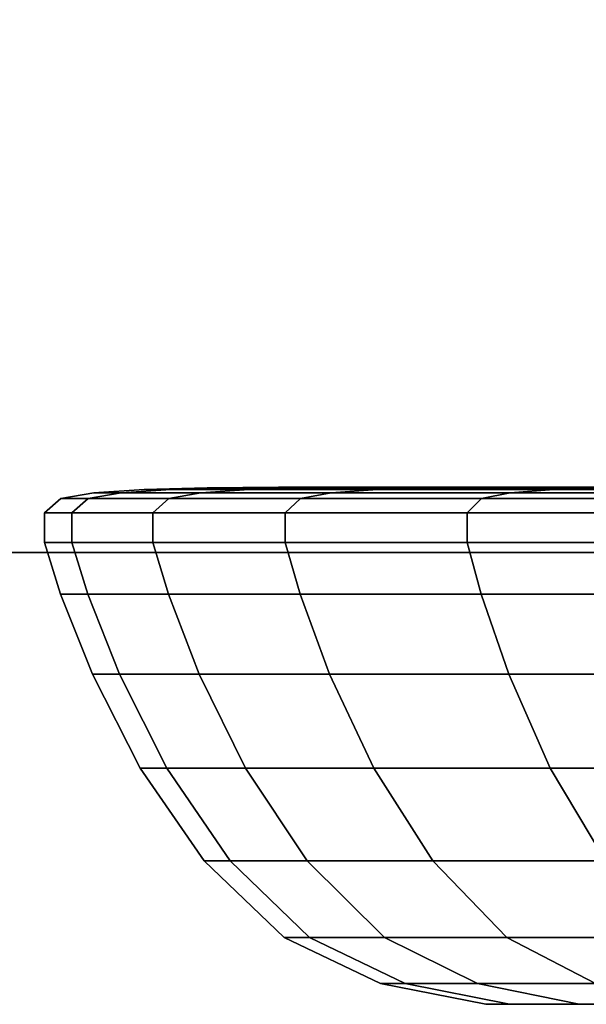
# Model space of a CAD drawing. Units: centimetres. Extents: x -75 to 81, y -17 to 30.
# Drawn here: x 0 to 0, y -15 to -15 of the extents above; entities that cross this region are included whole.
import ezdxf

# ---------------------------------------------------------------- set-up
doc = ezdxf.new("R2010")
doc.units = ezdxf.units.CM
doc.layers.get('0').update_dxf_attribs({"true_color": 0x8c58e1})

msp = doc.modelspace()

# ---------------------------------------------------------------- linework, layer by layer
at = {"color": 18, "true_color": 0x000000}
for points in [[(-75.26576, -14.70632, 7.51145), (81.19196, -14.7063, 7.51146), (81.19196, 30.2791, 7.51146), (-75.26575, 30.27908, 7.51145)], [(-75.26576, -14.70631, 5.71146), (-75.26575, 30.27908, 5.71146), (81.19196, 30.2791, 5.71146), (81.19196, -14.7063, 5.71146)], [(-75.26555, -14.70632, 63.71145), (81.28528, -14.70631, 63.71146), (81.28528, 30.27908, 63.71146), (-75.26554, 30.27908, 63.71145)], [(-75.26555, -14.70632, 61.91145), (-75.26554, 30.27908, 61.91146), (81.28528, 30.27908, 61.91146), (81.28528, -14.70631, 61.91145)], [(0.03303, -14.68309, 58.57432), (0.0424, -14.68309, 58.71429), (0.06779, -14.68289, 58.71095), (0.05864, -14.68289, 58.57432)], [(0.03303, -14.68309, 58.57432), (0.05864, -14.68289, 58.57432), (0.06779, -14.68289, 58.43769), (0.0424, -14.68309, 58.43435)], [(0.0699, -14.68309, 58.85191), (0.09464, -14.68289, 58.84529), (0.06779, -14.68289, 58.71095), (0.0424, -14.68309, 58.71429)], [(0.0699, -14.68309, 58.29672), (0.0424, -14.68309, 58.43435), (0.06779, -14.68289, 58.43769), (0.09464, -14.68289, 58.30335)], [(0.08578, -14.68289, 58.57432), (0.05864, -14.68289, 58.57432), (0.06779, -14.68289, 58.71095), (0.0947, -14.68289, 58.70741)], [(0.08578, -14.68289, 58.57432), (0.0947, -14.68289, 58.44123), (0.06779, -14.68289, 58.43769), (0.05864, -14.68289, 58.57432)], [(0.12085, -14.68289, 58.83826), (0.0947, -14.68289, 58.70741), (0.06779, -14.68289, 58.71095), (0.09464, -14.68289, 58.84529)], [(0.12085, -14.68289, 58.31037), (0.09464, -14.68289, 58.30335), (0.06779, -14.68289, 58.43769), (0.0947, -14.68289, 58.44123)], [(0.0699, -14.68309, 58.85191), (0.1149, -14.68309, 58.98485), (0.13856, -14.68289, 58.97505), (0.09464, -14.68289, 58.84529)], [(0.0699, -14.68309, 58.29672), (0.09464, -14.68289, 58.30335), (0.13856, -14.68289, 58.17358), (0.1149, -14.68309, 58.16378)], [(0.12085, -14.68289, 58.83826), (0.09464, -14.68289, 58.84529), (0.13856, -14.68289, 58.97505), (0.16363, -14.68289, 58.96466)], [(0.12085, -14.68289, 58.31037), (0.16363, -14.68289, 58.18397), (0.13856, -14.68289, 58.17358), (0.09464, -14.68289, 58.30335)], [(0.17676, -14.68309, 59.11076), (0.19895, -14.68289, 59.09795), (0.13856, -14.68289, 58.97505), (0.1149, -14.68309, 58.98485)], [(0.17676, -14.68309, 58.03788), (0.1149, -14.68309, 58.16378), (0.13856, -14.68289, 58.17358), (0.19895, -14.68289, 58.05069)], [(0.22245, -14.68289, 59.08438), (0.16363, -14.68289, 58.96466), (0.13856, -14.68289, 58.97505), (0.19895, -14.68289, 59.09795)], [(0.22245, -14.68289, 58.06425), (0.19895, -14.68289, 58.05069), (0.13856, -14.68289, 58.17358), (0.16363, -14.68289, 58.18397)], [(-0.00753, -14.6849, 58.57432), (-0.01941, -14.6869, 58.57432), (-0.00958, -14.6869, 58.72113), (0.0022, -14.6849, 58.71958)], [(-0.00753, -14.6849, 58.57432), (0.0022, -14.6849, 58.42906), (-0.00958, -14.6869, 58.42751), (-0.01941, -14.6869, 58.57432)], [(0.03074, -14.6849, 58.86241), (0.0022, -14.6849, 58.71958), (-0.00958, -14.6869, 58.72113), (0.01927, -14.6869, 58.86548)], [(0.03074, -14.6849, 58.28623), (0.01927, -14.6869, 58.28315), (-0.00958, -14.6869, 58.42751), (0.0022, -14.6849, 58.42906)], [(-0.00753, -14.6849, 58.57432), (0.0022, -14.6849, 58.71958), (0.02003, -14.68369, 58.71723), (0.01046, -14.68369, 58.57432)], [(-0.00753, -14.6849, 58.57432), (0.01046, -14.68369, 58.57432), (0.02003, -14.68369, 58.4314), (0.0022, -14.6849, 58.42906)], [(0.03074, -14.6849, 58.86241), (0.04811, -14.68369, 58.85775), (0.02003, -14.68369, 58.71723), (0.0022, -14.6849, 58.71958)], [(0.03074, -14.6849, 58.28623), (0.0022, -14.6849, 58.42906), (0.02003, -14.68369, 58.4314), (0.04811, -14.68369, 58.29088)], [(0.03303, -14.68309, 58.57432), (0.01046, -14.68369, 58.57432), (0.02003, -14.68369, 58.71723), (0.0424, -14.68309, 58.71429)], [(0.03303, -14.68309, 58.57432), (0.0424, -14.68309, 58.43435), (0.02003, -14.68369, 58.4314), (0.01046, -14.68369, 58.57432)], [(0.03074, -14.6849, 58.86241), (0.01927, -14.6869, 58.86548), (0.06646, -14.6869, 59.00492), (0.07744, -14.6849, 59.00037)], [(0.03074, -14.6849, 58.28623), (0.07744, -14.6849, 58.14827), (0.06646, -14.6869, 58.14372), (0.01927, -14.6869, 58.28315)], [(0.0699, -14.68309, 58.85191), (0.0424, -14.68309, 58.71429), (0.02003, -14.68369, 58.71723), (0.04811, -14.68369, 58.85775)], [(0.0699, -14.68309, 58.29672), (0.04811, -14.68369, 58.29088), (0.02003, -14.68369, 58.4314), (0.0424, -14.68309, 58.43435)], [(0.03074, -14.6849, 58.86241), (0.07744, -14.6849, 59.00037), (0.09406, -14.68369, 58.99349), (0.04811, -14.68369, 58.85775)], [(0.03074, -14.6849, 58.28623), (0.04811, -14.68369, 58.29088), (0.09406, -14.68369, 58.15515), (0.07744, -14.6849, 58.14827)], [(0.0699, -14.68309, 58.85191), (0.04811, -14.68369, 58.85775), (0.09406, -14.68369, 58.99349), (0.1149, -14.68309, 58.98485)], [(0.0699, -14.68309, 58.29672), (0.1149, -14.68309, 58.16378), (0.09406, -14.68369, 58.15515), (0.04811, -14.68369, 58.29088)], [(0.14165, -14.6849, 59.13103), (0.07744, -14.6849, 59.00037), (0.06646, -14.6869, 59.00492), (0.13135, -14.6869, 59.13698)], [(0.14165, -14.6849, 58.0176), (0.13135, -14.6869, 58.01166), (0.06646, -14.6869, 58.14372), (0.07744, -14.6849, 58.14827)], [(0.14165, -14.6849, 59.13103), (0.15722, -14.68369, 59.12204), (0.09406, -14.68369, 58.99349), (0.07744, -14.6849, 59.00037)], [(0.14165, -14.6849, 58.0176), (0.07744, -14.6849, 58.14827), (0.09406, -14.68369, 58.15515), (0.15722, -14.68369, 58.0266)], [(0.17676, -14.68309, 59.11076), (0.1149, -14.68309, 58.98485), (0.09406, -14.68369, 58.99349), (0.15722, -14.68369, 59.12204)], [(0.17676, -14.68309, 58.03788), (0.15722, -14.68369, 58.0266), (0.09406, -14.68369, 58.15515), (0.1149, -14.68309, 58.16378)], [(0.14165, -14.6849, 59.13103), (0.13135, -14.6869, 59.13698), (0.21328, -14.6869, 59.2592), (0.2227, -14.6849, 59.25197)], [(0.14165, -14.6849, 58.0176), (0.2227, -14.6849, 57.89667), (0.21328, -14.6869, 57.88943), (0.13135, -14.6869, 58.01166)], [(0.14165, -14.6849, 59.13103), (0.2227, -14.6849, 59.25197), (0.23697, -14.68369, 59.24102), (0.15722, -14.68369, 59.12204)], [(0.14165, -14.6849, 58.0176), (0.15722, -14.68369, 58.0266), (0.23697, -14.68369, 57.90762), (0.2227, -14.6849, 57.89667)], [(0.17676, -14.68309, 59.11076), (0.15722, -14.68369, 59.12204), (0.23697, -14.68369, 59.24102), (0.25487, -14.68309, 59.22729)], [(0.17676, -14.68309, 58.03788), (0.25487, -14.68309, 57.92135), (0.23697, -14.68369, 57.90762), (0.15722, -14.68369, 58.0266)], [(-0.0253, -14.69206, 58.57432), (-0.01542, -14.69206, 58.7219), (-0.00958, -14.6869, 58.72113), (-0.01941, -14.6869, 58.57432)], [(-0.0253, -14.69206, 58.57432), (-0.01941, -14.6869, 58.57432), (-0.00958, -14.6869, 58.42751), (-0.01542, -14.69206, 58.42674)], [(0.01358, -14.69206, 58.867), (0.01927, -14.6869, 58.86548), (-0.00958, -14.6869, 58.72113), (-0.01542, -14.69206, 58.7219)], [(0.01358, -14.69206, 58.28163), (-0.01542, -14.69206, 58.42674), (-0.00958, -14.6869, 58.42751), (0.01927, -14.6869, 58.28315)], [(0.01358, -14.69206, 58.867), (0.06102, -14.69206, 59.00717), (0.06646, -14.6869, 59.00492), (0.01927, -14.6869, 58.86548)], [(0.01358, -14.69206, 58.28163), (0.01927, -14.6869, 58.28315), (0.06646, -14.6869, 58.14372), (0.06102, -14.69206, 58.14146)], [(0.12625, -14.69206, 59.13992), (0.13135, -14.6869, 59.13698), (0.06646, -14.6869, 59.00492), (0.06102, -14.69206, 59.00717)], [(0.12625, -14.69206, 58.00871), (0.06102, -14.69206, 58.14146), (0.06646, -14.6869, 58.14372), (0.13135, -14.6869, 58.01166)], [(0.12625, -14.69206, 59.13992), (0.2086, -14.69206, 59.26279), (0.21328, -14.6869, 59.2592), (0.13135, -14.6869, 59.13698)], [(0.12625, -14.69206, 58.00871), (0.13135, -14.6869, 58.01166), (0.21328, -14.6869, 57.88943), (0.2086, -14.69206, 57.88585)], [(-0.0253, -14.69206, 58.57432), (-0.02531, -14.70272, 58.57432), (-0.01542, -14.70272, 58.7219), (-0.01542, -14.69206, 58.7219)], [(-0.0253, -14.69206, 58.57432), (-0.01542, -14.69206, 58.42674), (-0.01542, -14.70272, 58.42674), (-0.02531, -14.70272, 58.57432)], [(0.01358, -14.69206, 58.867), (-0.01542, -14.69206, 58.7219), (-0.01542, -14.70272, 58.7219), (0.01357, -14.70272, 58.86701)], [(0.01358, -14.69206, 58.28163), (0.01357, -14.70272, 58.28163), (-0.01542, -14.70272, 58.42674), (-0.01542, -14.69206, 58.42674)], [(0.01358, -14.69206, 58.867), (0.01357, -14.70272, 58.86701), (0.06102, -14.70272, 59.00718), (0.06102, -14.69206, 59.00717)], [(0.01358, -14.69206, 58.28163), (0.06102, -14.69206, 58.14146), (0.06102, -14.70272, 58.14146), (0.01357, -14.70272, 58.28163)], [(0.12625, -14.69206, 59.13992), (0.06102, -14.69206, 59.00717), (0.06102, -14.70272, 59.00718), (0.12625, -14.70272, 59.13993)], [(0.12625, -14.69206, 58.00871), (0.12625, -14.70272, 58.00871), (0.06102, -14.70272, 58.14146), (0.06102, -14.69206, 58.14146)], [(0.12625, -14.69206, 59.13992), (0.12625, -14.70272, 59.13993), (0.2086, -14.70272, 59.26279), (0.2086, -14.69206, 59.26279)], [(0.12625, -14.69206, 58.00871), (0.2086, -14.69206, 57.88585), (0.2086, -14.70272, 57.88585), (0.12625, -14.70272, 58.00871)], [(-0.01954, -14.72122, 58.57432), (-0.00971, -14.72122, 58.72115), (-0.01542, -14.70272, 58.7219), (-0.02531, -14.70272, 58.57432)], [(-0.01954, -14.72122, 58.57432), (-0.02531, -14.70272, 58.57432), (-0.01542, -14.70272, 58.42674), (-0.00971, -14.72122, 58.42749)], [(0.01914, -14.72122, 58.86552), (0.01357, -14.70272, 58.86701), (-0.01542, -14.70272, 58.7219), (-0.00971, -14.72122, 58.72115)], [(0.01914, -14.72122, 58.28312), (-0.00971, -14.72122, 58.42749), (-0.01542, -14.70272, 58.42674), (0.01357, -14.70272, 58.28163)], [(0.01914, -14.72122, 58.86552), (0.06634, -14.72122, 59.00497), (0.06102, -14.70272, 59.00718), (0.01357, -14.70272, 58.86701)], [(0.01914, -14.72122, 58.28312), (0.01357, -14.70272, 58.28163), (0.06102, -14.70272, 58.14146), (0.06634, -14.72122, 58.14367)], [(0.13124, -14.72122, 59.13704), (0.12625, -14.70272, 59.13993), (0.06102, -14.70272, 59.00718), (0.06634, -14.72122, 59.00497)], [(0.13124, -14.72122, 58.01159), (0.06634, -14.72122, 58.14367), (0.06102, -14.70272, 58.14146), (0.12625, -14.70272, 58.00871)], [(0.13124, -14.72122, 59.13704), (0.21317, -14.72122, 59.25928), (0.2086, -14.70272, 59.26279), (0.12625, -14.70272, 59.13993)], [(0.13124, -14.72122, 58.01159), (0.12625, -14.70272, 58.00871), (0.2086, -14.70272, 57.88585), (0.21317, -14.72122, 57.88935)], [(81.19196, -14.7063, 7.51146), (-75.26576, -14.70632, 7.51145), (-75.26576, -14.70631, 5.71146), (81.19196, -14.7063, 5.71146)], [(81.28528, -14.70631, 63.71146), (-75.26555, -14.70632, 63.71145), (-75.26555, -14.70632, 61.91145), (81.28528, -14.70631, 61.91145)], [(-0.01954, -14.72122, 58.57432), (-0.00811, -14.74993, 58.57432), (0.00163, -14.74993, 58.71965), (-0.00971, -14.72122, 58.72115)], [(-0.01954, -14.72122, 58.57432), (-0.00971, -14.72122, 58.42749), (0.00163, -14.74993, 58.42898), (-0.00811, -14.74993, 58.57432)], [(0.01914, -14.72122, 58.86552), (-0.00971, -14.72122, 58.72115), (0.00163, -14.74993, 58.71965), (0.03018, -14.74993, 58.86256)], [(0.01914, -14.72122, 58.28312), (0.03018, -14.74993, 58.28608), (0.00163, -14.74993, 58.42898), (-0.00971, -14.72122, 58.42749)], [(0.01914, -14.72122, 58.86552), (0.03018, -14.74993, 58.86256), (0.0769, -14.74993, 59.00059), (0.06634, -14.72122, 59.00497)], [(0.01914, -14.72122, 58.28312), (0.06634, -14.72122, 58.14367), (0.0769, -14.74993, 58.14804), (0.03018, -14.74993, 58.28608)], [(0.13124, -14.72122, 59.13704), (0.06634, -14.72122, 59.00497), (0.0769, -14.74993, 59.00059), (0.14114, -14.74993, 59.13132)], [(0.13124, -14.72122, 58.01159), (0.14114, -14.74993, 58.01731), (0.0769, -14.74993, 58.14804), (0.06634, -14.72122, 58.14367)], [(0.13124, -14.72122, 59.13704), (0.14114, -14.74993, 59.13132), (0.22224, -14.74993, 59.25232), (0.21317, -14.72122, 59.25928)], [(0.13124, -14.72122, 58.01159), (0.21317, -14.72122, 57.88935), (0.22224, -14.74993, 57.89631), (0.14114, -14.74993, 58.01731)], [(0.00903, -14.78353, 58.57432), (0.01862, -14.78353, 58.71742), (0.00163, -14.74993, 58.71965), (-0.00811, -14.74993, 58.57432)], [(0.00903, -14.78353, 58.57432), (-0.00811, -14.74993, 58.57432), (0.00163, -14.74993, 58.42898), (0.01862, -14.78353, 58.43122)], [(0.04673, -14.78353, 58.85812), (0.03018, -14.74993, 58.86256), (0.00163, -14.74993, 58.71965), (0.01862, -14.78353, 58.71742)], [(0.04673, -14.78353, 58.29051), (0.01862, -14.78353, 58.43122), (0.00163, -14.74993, 58.42898), (0.03018, -14.74993, 58.28608)], [(0.04673, -14.78353, 58.85812), (0.09274, -14.78353, 58.99403), (0.0769, -14.74993, 59.00059), (0.03018, -14.74993, 58.86256)], [(0.04673, -14.78353, 58.29051), (0.03018, -14.74993, 58.28608), (0.0769, -14.74993, 58.14804), (0.09274, -14.78353, 58.1546)], [(0.15598, -14.78353, 59.12276), (0.14114, -14.74993, 59.13132), (0.0769, -14.74993, 59.00059), (0.09274, -14.78353, 58.99403)], [(0.15598, -14.78353, 58.02588), (0.09274, -14.78353, 58.1546), (0.0769, -14.74993, 58.14804), (0.14114, -14.74993, 58.01731)], [(0.15598, -14.78353, 59.12276), (0.23584, -14.78353, 59.24189), (0.22224, -14.74993, 59.25232), (0.14114, -14.74993, 59.13132)], [(0.15598, -14.78353, 58.02588), (0.14114, -14.74993, 58.01731), (0.22224, -14.74993, 57.89631), (0.23584, -14.78353, 57.90674)], [(0.00903, -14.78353, 58.57432), (0.03192, -14.81673, 58.57432), (0.04131, -14.81673, 58.71443), (0.01862, -14.78353, 58.71742)], [(0.00903, -14.78353, 58.57432), (0.01862, -14.78353, 58.43122), (0.04131, -14.81673, 58.4342), (0.03192, -14.81673, 58.57432)], [(0.04673, -14.78353, 58.85812), (0.01862, -14.78353, 58.71742), (0.04131, -14.81673, 58.71443), (0.06884, -14.81673, 58.8522)], [(0.04673, -14.78353, 58.29051), (0.06884, -14.81673, 58.29644), (0.04131, -14.81673, 58.4342), (0.01862, -14.78353, 58.43122)], [(0.04673, -14.78353, 58.85812), (0.06884, -14.81673, 58.8522), (0.11388, -14.81673, 58.98528), (0.09274, -14.78353, 58.99403)], [(0.04673, -14.78353, 58.29051), (0.09274, -14.78353, 58.1546), (0.11388, -14.81673, 58.16336), (0.06884, -14.81673, 58.29644)], [(0.15598, -14.78353, 59.12276), (0.09274, -14.78353, 58.99403), (0.11388, -14.81673, 58.98528), (0.17581, -14.81673, 59.11131)], [(0.15598, -14.78353, 58.02588), (0.17581, -14.81673, 58.03732), (0.11388, -14.81673, 58.16336), (0.09274, -14.78353, 58.1546)], [(0.15598, -14.78353, 59.12276), (0.17581, -14.81673, 59.11131), (0.25399, -14.81673, 59.22796), (0.23584, -14.78353, 59.24189)], [(0.15598, -14.78353, 58.02588), (0.23584, -14.78353, 57.90674), (0.25399, -14.81673, 57.92067), (0.17581, -14.81673, 58.03732)], [(0.0606, -14.84423, 58.57432), (0.06974, -14.84423, 58.71069), (0.04131, -14.81673, 58.71443), (0.03192, -14.81673, 58.57432)], [(0.0606, -14.84423, 58.57432), (0.03192, -14.81673, 58.57432), (0.04131, -14.81673, 58.4342), (0.06974, -14.84423, 58.43795)], [(0.09653, -14.84423, 58.84478), (0.06884, -14.81673, 58.8522), (0.04131, -14.81673, 58.71443), (0.06974, -14.84423, 58.71069)], [(0.09653, -14.84423, 58.30386), (0.06974, -14.84423, 58.43795), (0.04131, -14.81673, 58.4342), (0.06884, -14.81673, 58.29644)], [(0.09653, -14.84423, 58.84478), (0.14037, -14.84423, 58.9743), (0.11388, -14.81673, 58.98528), (0.06884, -14.81673, 58.8522)], [(0.09653, -14.84423, 58.30386), (0.06884, -14.81673, 58.29644), (0.11388, -14.81673, 58.16336), (0.14037, -14.84423, 58.17434)], [(0.20064, -14.84423, 59.09697), (0.17581, -14.81673, 59.11131), (0.11388, -14.81673, 58.98528), (0.14037, -14.84423, 58.9743)], [(0.20064, -14.84423, 58.05166), (0.14037, -14.84423, 58.17434), (0.11388, -14.81673, 58.16336), (0.17581, -14.81673, 58.03732)], [(0.0606, -14.84423, 58.57432), (0.09511, -14.86073, 58.57432), (0.10395, -14.86073, 58.70619), (0.06974, -14.84423, 58.71069)], [(0.0606, -14.84423, 58.57432), (0.06974, -14.84423, 58.43795), (0.10395, -14.86073, 58.44245), (0.09511, -14.86073, 58.57432)], [(0.09653, -14.84423, 58.84478), (0.06974, -14.84423, 58.71069), (0.10395, -14.86073, 58.70619), (0.12986, -14.86073, 58.83585)], [(0.09653, -14.84423, 58.30386), (0.12986, -14.86073, 58.31279), (0.10395, -14.86073, 58.44245), (0.06974, -14.84423, 58.43795)], [(0.09653, -14.84423, 58.84478), (0.12986, -14.86073, 58.83585), (0.17225, -14.86073, 58.96109), (0.14037, -14.84423, 58.9743)], [(0.09653, -14.84423, 58.30386), (0.14037, -14.84423, 58.17434), (0.17225, -14.86073, 58.18754), (0.12986, -14.86073, 58.31279)], [(0.20064, -14.84423, 59.09697), (0.14037, -14.84423, 58.9743), (0.17225, -14.86073, 58.96109), (0.23053, -14.86073, 59.07972)], [(0.20064, -14.84423, 58.05166), (0.23053, -14.86073, 58.06892), (0.17225, -14.86073, 58.18754), (0.14037, -14.84423, 58.17434)], [(0.13291, -14.86809, 58.57432), (0.14142, -14.86809, 58.70126), (0.10395, -14.86073, 58.70619), (0.09511, -14.86073, 58.57432)], [(0.13291, -14.86809, 58.57432), (0.09511, -14.86073, 58.57432), (0.10395, -14.86073, 58.44245), (0.14142, -14.86809, 58.44738)], [(0.16636, -14.86809, 58.82607), (0.12986, -14.86073, 58.83585), (0.10395, -14.86073, 58.70619), (0.14142, -14.86809, 58.70126)], [(0.16636, -14.86809, 58.32257), (0.14142, -14.86809, 58.44738), (0.10395, -14.86073, 58.44245), (0.12986, -14.86073, 58.31279)], [(0.16636, -14.86809, 58.82607), (0.20716, -14.86809, 58.94663), (0.17225, -14.86073, 58.96109), (0.12986, -14.86073, 58.83585)], [(0.16636, -14.86809, 58.32257), (0.12986, -14.86073, 58.31279), (0.17225, -14.86073, 58.18754), (0.20716, -14.86809, 58.202)], [(0.13291, -14.86809, 58.57432), (0.17145, -14.86816, 58.57432), (0.17962, -14.86816, 58.69623), (0.14142, -14.86809, 58.70126)], [(0.13291, -14.86809, 58.57432), (0.14142, -14.86809, 58.44738), (0.17962, -14.86816, 58.45241), (0.17145, -14.86816, 58.57432)], [(0.16636, -14.86809, 58.82607), (0.14142, -14.86809, 58.70126), (0.17962, -14.86816, 58.69623), (0.20357, -14.86816, 58.8161)], [(0.16636, -14.86809, 58.32257), (0.20357, -14.86816, 58.33254), (0.17962, -14.86816, 58.45241), (0.14142, -14.86809, 58.44738)], [(0.16636, -14.86809, 58.82607), (0.20357, -14.86816, 58.8161), (0.24276, -14.86816, 58.93188), (0.20716, -14.86809, 58.94663)], [(0.16636, -14.86809, 58.32257), (0.20716, -14.86809, 58.202), (0.24276, -14.86816, 58.21675), (0.20357, -14.86816, 58.33254)]]:
    msp.add_3dface(points, dxfattribs=at)

doc.saveas('drawing.dxf')
